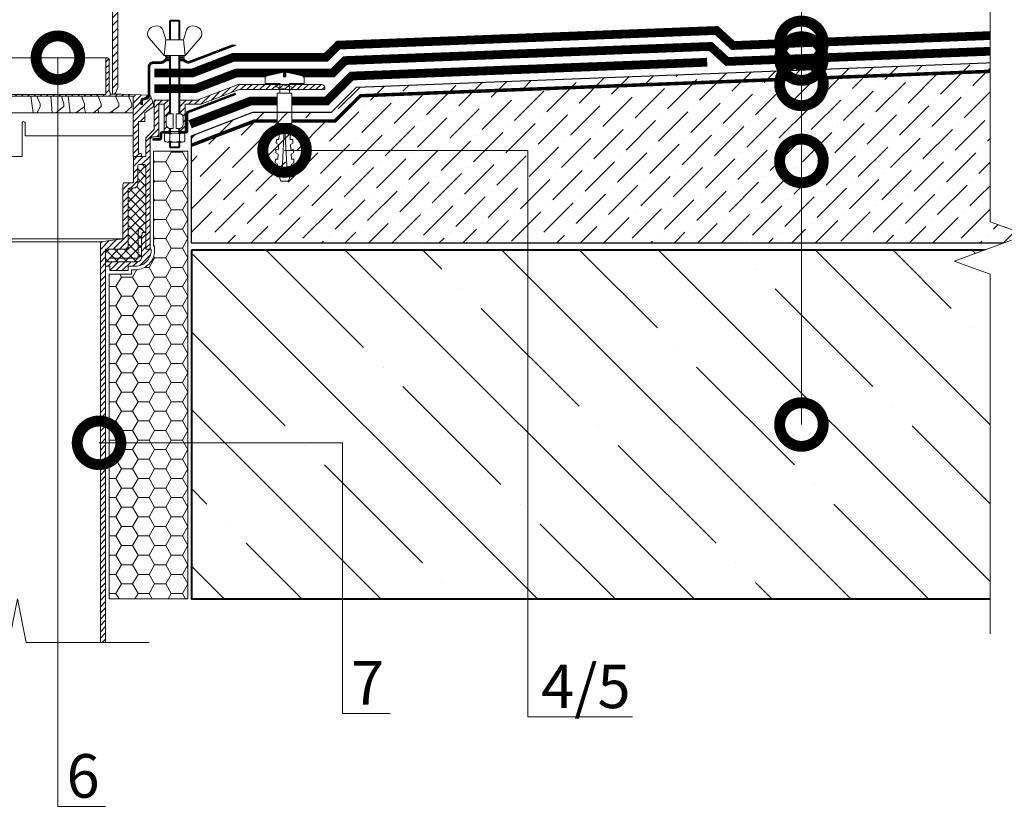
# Model space of a CAD drawing. Units: millimetres. Extents: x -103352 to 92212, y -28399 to 6580.
# Drawn here: x 52188 to 52752, y 1878 to 2332 of the extents above; entities that cross this region are included whole.
import ezdxf
from ezdxf import colors
from ezdxf.entities.mleader import LeaderData, LeaderLine
from ezdxf.math import Vec2, Vec3

# ---------------------------------------------------------------- set-up
doc = ezdxf.new("R2010")
doc.units = ezdxf.units.MM
doc.linetypes.add('Штриховая', pattern=[6, 2, -2, 2])
doc.linetypes.add('штриховая 50', pattern=[1, 0.5, -0.5])
doc.layers.get('0').update_dxf_attribs({"lineweight": 30})
for name, color, linetype, lineweight in [('FP-XX-МАРКИ ПОМЕЩЕНИЙ', 250, 'Continuous', 25), ('TN-БЕТОН', 251, 'Continuous', 40), ('TN-ВОРОНКА', 7, 'Continuous', 15), ('TN-ГЕРМЕТИК', 20, 'Continuous', 30), ('TN-ГИДРОИЗОЛЯЦИЯ БИТУМАЯ нижняя', 173, 'Continuous', 15), ('TN-ГИДРОИЗОЛЯЦИЯ УСИЛЕНИЕ', 1, 'Continuous', 15), ('TN-ГРУНТОВКА', 6, 'Continuous', 15), ('TN-КРЕПЕЖ', 7, 'Continuous', 15), ('Бетон', 7, 'Continuous', 25), ('Воронка', 7, 'Continuous', 15), ('Воронка_Штрих', 252, 'Continuous', 15), ('Гидроизоляция', 5, 'Continuous', 15), ('Штрих Бетон неармированный', 7, 'Continuous', 15)]:
    doc.layers.add(name, color=color, linetype=linetype, lineweight=lineweight)
doc.layers.add('TN-АННОТАЦИИ', color=7, linetype='Continuous', lineweight=20, true_color=0x000000)
doc.styles.add('Arial', font='arial.ttf')
doc.styles.add('TN-Текст', font='arial.ttf')

# ---------------------------------------------------------------- blocks, each defined once
blk = doc.blocks.new('*U211')
at = {"layer": 'TN-БЕТОН', "lineweight": 13}
h = blk.add_hatch(dxfattribs=at)
h.set_pattern_fill('ANSI35', color=256, scale=10)
h.set_pattern_definition([(45, (0, -205.865), (-44.9013, 44.9013), []), (45, (44.9, -205.865), (-44.901, 44.901), [79.375, -15.875, 0, -15.875])])
h.paths.add_polyline_path([(0, 0), (200, 0), (200, 494.14), (0, 494.14)])
at = {"layer": 'TN-БЕТОН'}
blk.add_lwpolyline([(0, 0), (200, 0), (200, 494.14), (0, 494.14)], close=True, dxfattribs=at)
blk = doc.blocks.new('Дюбель')
at = {"color": 7, "lineweight": 0}
blk.add_wipeout([(-48.07, -2.8), (-49, -2.8), (-50.4, -2.1), (-50.4, 2.1), (-49, 2.8), (-48.07, 2.8), (-48.13, 1.6), (-17.61, 0), (-48.13, -1.6)], dxfattribs=at)
blk.add_wipeout([(-17.5, 4.2), (-18.27, 2.84), (-21.07, 2.99), (-21, 4.38), (-23.09, 4.49), (-23.86, 3.13), (-26.66, 3.28), (-26.59, 4.68), (-28.68, 4.79), (-29.46, 3.42), (-32.25, 3.57), (-32.18, 4.97), (-34.28, 5.08), (-35.05, 3.72), (-37.85, 3.86), (-37.77, 5.26), (-39.87, 5.37), (-40.64, 4.01), (-43.44, 4.16), (-43.36, 5.56), (-45.46, 5.67), (-47.98, 4.4), (-48.13, 1.6), (-17.61, 0), (-48.13, -1.6), (-47.98, -4.4), (-45.46, -5.67), (-43.36, -5.56), (-43.44, -4.16), (-40.64, -4.01), (-39.87, -5.37), (-37.77, -5.26), (-37.85, -3.86), (-35.05, -3.72), (-34.28, -5.08), (-32.18, -4.97), (-32.25, -3.57), (-29.46, -3.42), (-28.68, -4.79), (-26.59, -4.68), (-26.66, -3.28), (-23.86, -3.13), (-23.09, -4.49), (-21, -4.38), (-21.07, -2.99), (-18.27, -2.84), (-17.5, -4.2)], dxfattribs=at)
blk.add_wipeout([(0, -4.2), (0, 4.2), (-17.5, 4.2), (-17.5, -4.2)], dxfattribs=at)
at = {"color": 7}
for points in [[(-17.5, 4.2), (-18.27, 2.84), (-21.07, 2.99), (-21, 4.38), (-23.09, 4.49), (-23.86, 3.13), (-26.66, 3.28), (-26.59, 4.68), (-28.68, 4.79), (-29.46, 3.42), (-32.25, 3.57), (-32.18, 4.97), (-34.28, 5.08), (-35.05, 3.72), (-37.85, 3.86), (-37.77, 5.26), (-39.87, 5.37), (-40.64, 4.01), (-43.44, 4.16), (-43.36, 5.56), (-45.46, 5.67), (-47.98, 4.4), (-48.13, 1.6), (-17.61, 0), (-48.13, -1.6), (-47.98, -4.4), (-45.46, -5.67), (-43.36, -5.56), (-43.44, -4.16), (-40.64, -4.01), (-39.87, -5.37), (-37.77, -5.26), (-37.85, -3.86), (-35.05, -3.72), (-34.28, -5.08), (-32.18, -4.97), (-32.25, -3.57), (-29.46, -3.42), (-28.68, -4.79), (-26.59, -4.68), (-26.66, -3.28), (-23.86, -3.13), (-23.09, -4.49), (-21, -4.38), (-21.07, -2.99), (-18.27, -2.84), (-17.5, -4.2)], [(-48.07, -2.8), (-49, -2.8), (-50.4, -2.1), (-50.4, 2.1), (-49, 2.8), (-48.07, 2.8), (-48.13, 1.6), (-17.61, 0), (-48.13, -1.6)], [(0, -4.2), (0, 4.2), (-17.5, 4.2), (-17.5, -4.2), (0, -4.2)]]:
    blk.add_lwpolyline(points, close=True, dxfattribs=at)
blk = doc.blocks.new('*U210')
at = {"color": 252, "lineweight": 0, "ltscale": 100, "style": 'Arial', "flags": 9}
for tag, p in [('ТИП', (-24.05, -63.64)), ('ОПИСАНИЕ', (5.91, -65.21))]:
    blk.add_attdef(tag, p, '', height=25, rotation=267, dxfattribs=at)
at = {"color": 251, "lineweight": 0}
blk.add_wipeout([(-6.89, 4.66), (-9.83, 2.02), (-7.18, -0.93), (-1.64, -1.22), (-2.08, -9.61), (0.92, -9.76), (1.82, -9.5), (2.35, -8.72), (4.86, 0.54), (2.36, 0.68), (2.43, 2.07), (4.93, 1.94), (3.41, 11.42), (2.96, 12.25), (2.1, 12.61), (-0.91, 12.76), (-1.35, 4.37)], dxfattribs=at)
at = {"color": 7}
blk.add_lwpolyline([(-7.18, -0.93), (-1.64, -1.22), (-2.08, -9.61), (0.92, -9.76, 0.355257), (2.35, -8.72), (4.86, 0.54), (2.36, 0.68), (2.43, 2.07), (4.93, 1.94), (3.41, 11.42, 0.355257), (2.1, 12.61), (-0.91, 12.76), (-1.35, 4.37), (-6.89, 4.66)], format="xyb", dxfattribs=at)
blk.add_lwpolyline([(-7.18, -0.93), (-6.89, 4.66)], dxfattribs=at)
at = {"color": 7, "xscale": -1, "rotation": 177.0000000000022}
blk.add_blockref('Дюбель', (-7.03, 1.87), dxfattribs=at)
at = {"color": 7}
blk.add_lwpolyline([(-5.2, 4.79), (-3.65, -3.25), (-1.94, -1.4), (-3.49, 6.64)], close=True, dxfattribs=at)
blk = doc.blocks.new('_DotSmall')
at = {"color": 0, "linetype": 'ByBlock', "const_width": 0.5}
blk.add_lwpolyline([(-0.0625, 0, 1), (0.0625, 0, 1)], format="xyb", close=True, dxfattribs=at)
blk = doc.blocks.new('Воронка_Зажимной винт')
at = {"layer": 'TN-ВОРОНКА'}
for p, q in [((-6.74, 5.73), (-5.04, 0)), ((6.74, 5.73), (5.04, 0)), ((-14.67, 0.98), (-6, -9)), ((14.67, 0.98), (6, -9))]:
    blk.add_line(p, q, dxfattribs=at)
blk.add_lwpolyline([(5.04, 0), (-5.04, 0), (-6, -9), (6, -9)], close=True, dxfattribs=at)
for points in [[(-2.94, -10.32), (-4.14, -10.32), (-5.34, -9.66), (-5.34, -9), (-4.14, -9.66), (-2.94, -9.66)], [(-4.74, -9.99), (-5.34, -10.32), (-5.34, -10.98), (-4.14, -10.32)], [(-2.94, -10.98), (-5.34, -10.98)], [(-3.09, -10.32), (-3.09, -9.66)], [(2.94, -10.32), (4.14, -10.32), (5.34, -9.66), (5.34, -9), (4.14, -9.66), (2.94, -9.66)], [(5.34, -10.98), (2.94, -10.98)], [(3.09, -10.32), (3.09, -9.66)], [(4.74, -9.99), (5.34, -10.32), (5.34, -10.98), (4.14, -10.32)]]:
    blk.add_lwpolyline(points, dxfattribs=at)
for centre, radius, start, end in [((-11.67, 3.56), 3.96, 139.9118, 220.617), ((-10.54, 2.67), 5.4, 88.5064, 140.4435), ((-10.42, 4), 4.06, 25.2516, 89.6755), ((10.42, 4), 4.06, 90.3245, 154.7484), ((10.54, 2.67), 5.4, 39.5565, 91.4936), ((11.67, 3.56), 3.96, 319.383, 40.0882)]:
    blk.add_arc(centre, radius, start, end, dxfattribs=at)
blk = doc.blocks.new('Воронка_Гайка')
at = {"layer": 'TN-ВОРОНКА'}
for points in [[(-2.82, -4.41), (-2.82, -0.69, 0.067464), (-3.3, -0.23, 0.22196), (-5.34, -0.23, 0.067464), (-5.82, -0.69), (-5.82, -4.41, 0.067464), (-5.34, -4.87, 0.22196), (-3.3, -4.87, 0.067464), (-2.82, -4.41), (-2.82, -0.69)], [(2.82, -4.41), (2.82, -0.69, -0.067464), (3.3, -0.23, -0.22196), (5.34, -0.23, -0.067464), (5.82, -0.69), (5.82, -4.41, -0.067464), (5.34, -4.87, -0.22196), (3.3, -4.87, -0.067464), (2.82, -4.41), (2.82, -0.69)], [(-1.99, -0.21, -0.101574), (1.99, -0.21, -5.887014)], [(-1.99, -4.9, 0.101574), (1.99, -4.9, 5.887014)]]:
    blk.add_lwpolyline(points, format="xyb", dxfattribs=at)
for points in [[(4.32, 0), (-4.32, 0)], [(-4.32, -5.1), (4.32, -5.1)]]:
    blk.add_lwpolyline(points, dxfattribs=at)
for centre, radius, start, end in [((-2.64, -0.69), 0.18, 138.6399, 180.0942), ((-2.64, -4.42), 0.18, 179.9058, 221.3601), ((-2.32, -0.96), 0.6, 118.8335, 139.275), ((-2.32, -4.14), 0.6, 220.725, 241.1665), ((-1.48, -2.55), 2.4, 102.131, 118.0297), ((-1.48, -2.55), 2.4, 241.9703, 257.869), ((1.48, -2.55), 2.4, 61.9703, 77.869), ((1.48, -2.55), 2.4, 282.131, 298.0297), ((2.32, -0.96), 0.6, 40.725, 61.1665), ((2.32, -4.14), 0.6, 298.8335, 319.275), ((2.64, -0.69), 0.18, 359.9058, 41.3601), ((2.64, -4.42), 0.18, 318.6399, 0.0942)]:
    blk.add_arc(centre, radius, start, end, dxfattribs=at)
blk = doc.blocks.new('Воронка_Дренажное кольцо Д1')
at = {"layer": 'Воронка_Штрих'}
h = blk.add_hatch(dxfattribs=at)
h.set_pattern_fill('ANSI31', color=256, scale=0.8, style=0)
h.set_pattern_definition([(45, (-500, -1659.2), (-1.7960512, 1.7960512), [])])
h.paths.add_polyline_path([(83, -26.5), (81, -21.5), (64.39, -20.98), (58.39, -20.98), (57.5, -18.6), (57.5, -0.9), (56.6, 0), (55.7, 0), (55.7, -21), (0, -21), (0, -22), (71.36, -22), (71.36, -56.7), (75.26, -56.7, 0.658065), (75.91, -55.18, 0.206224), (75.26, -54.9), (74.84, -54.9, -0.414214), (74.36, -54.42), (74.36, -36.6), (78, -36.6), (78, -31.5), (83, -28)])
h.paths.add_polyline_path([(-71.36, -22), (0, -22), (0, -21), (-55.7, -21), (-55.7, 0), (-56.6, 0), (-57.5, -0.9), (-57.5, -18.6), (-58.39, -20.98), (-64.39, -20.98), (-81, -21.5), (-83, -26.5), (-83, -28), (-78, -31.5), (-78, -36.6), (-74.36, -36.6), (-74.36, -54.42, -0.414214), (-74.84, -54.9), (-75.26, -54.9, 0.206224), (-75.91, -55.18, 0.658065), (-75.26, -56.7), (-71.36, -56.7)])
at = {"layer": 'Воронка'}
blk.add_lwpolyline([(-58.39, -20.98), (-57.5, -18.6), (-57.5, -0.9), (-56.6, 0), (-55.7, 0), (-55.7, -21), (55.7, -21), (55.7, 0), (56.6, 0), (57.5, -0.9), (57.5, -18.6), (58.39, -20.98), (64.39, -20.98), (81, -21.5), (83, -26.5), (83, -28), (78, -31.5), (78, -36.6), (74.36, -36.6), (74.36, -54.42, 0.414214), (74.84, -54.9), (75.26, -54.9, -0.206224), (75.91, -55.18, -0.658065), (75.26, -56.7), (71.36, -56.7), (71.36, -22), (-71.36, -22), (-71.36, -56.7), (-75.26, -56.7, -0.658065), (-75.91, -55.18, -0.206224), (-75.26, -54.9), (-74.84, -54.9, 0.414214), (-74.36, -54.42), (-74.36, -36.6), (-78, -36.6), (-78, -31.5), (-83, -28), (-83, -26.5), (-81, -21.5), (-64.39, -20.98), (-58.39, -20.98)], format="xyb", dxfattribs=at)
at = {"layer": 'Воронка', "lineweight": 15, "ltscale": 100}
for points in [[(-55.7, 0), (55.7, 0)], [(-66.5, -31.5), (-70.5, -28), (-70.5, -26.5), (-68.7, -22)], [(-58, -31.5), (-63, -28), (-63, -26.5), (-61.2, -22)], [(-48.5, -31.5), (-53, -28), (-53, -26.5), (-51.2, -22)], [(-38.5, -31.5), (-43.5, -28), (-43.5, -26.5), (-41.7, -22)], [(-41.74, -22), (-41.81, -22.29)], [(-34.12, -22), (-35.22, -31.5)], [(-27, -31.5), (-31.5, -28), (-31.5, -26.5), (-30.15, -22)], [(-24.08, -22), (-24.89, -31.5)], [(-16.2, -31.5), (-18, -28), (-18, -26.5), (-16.1, -22)], [(-12.65, -22), (-14.04, -31.4)], [(12.65, -22), (14.06, -31.5)], [(16.2, -31.5), (18, -28), (18, -26.5), (16.1, -22)], [(24.08, -22), (24.89, -31.5)], [(27, -31.5), (31.5, -28), (31.5, -26.5), (30.15, -22)], [(34.12, -22), (35.22, -31.5)], [(38.5, -31.5), (43.5, -28), (43.5, -26.5), (41.7, -22)], [(41.74, -22), (41.81, -22.29)], [(48.5, -31.5), (53, -28), (53, -26.5), (51.2, -22)], [(58, -31.5), (63, -28), (63, -26.5), (61.2, -22)], [(66.5, -31.5), (70.5, -28), (70.5, -26.5), (68.7, -22)], [(-43.25, -28.17), (-44.07, -31.5)], [(43.25, -28.17), (44.07, -31.5)], [(-59.37, -30.54), (-59.68, -31.5)], [(-51.04, -29.52), (-51.68, -31.5)], [(51.04, -29.52), (51.68, -31.5)], [(59.37, -30.54), (59.68, -31.5)]]:
    blk.add_lwpolyline(points, dxfattribs=at)
at = {"layer": 'Воронка', "lineweight": 15}
for points in [[(-0.8, -31.5), (-0.8, -22)], [(0.8, -31.5), (0.8, -22)], [(-71.36, -31.5), (71.36, -31.5)]]:
    blk.add_lwpolyline(points, dxfattribs=at)
at = {"layer": 'Воронка', "lineweight": 15, "ltscale": 100}
blk.add_lwpolyline([(-71.36, -44.7), (-9.4, -44.7), (-9.4, -37.5, -0.414214), (-8.5, -36.6), (-8.5, -36.6, -0.414214), (-7.6, -37.5), (-7.6, -56.7), (7.6, -56.7), (7.6, -37.5, -0.414214), (8.5, -36.6), (8.5, -36.6, -0.414214), (9.4, -37.5), (9.4, -44.7), (71.36, -44.7)], format="xyb", dxfattribs=at)
blk = doc.blocks.new('*U879')
at = {"layer": 'TN-ВОРОНКА', "transparency": 33554687}
h = blk.add_hatch(dxfattribs=at)
h.set_pattern_fill('ANSI31', color=256)
edge = h.paths.add_edge_path()
edge.add_line((92.16, 227.87), (92.16, 226.06))
edge.add_line((92.16, 226.06), (89.1, 226.06))
edge.add_line((89.1, 226.06), (89.1, 241.66))
edge.add_line((89.1, 241.66), (86.1, 241.66))
edge.add_line((86.1, 241.66), (86.1, 223.06))
edge.add_line((86.1, 223.06), (82.2, 223.06))
edge.add_line((82.2, 223.06), (81, 221.86))
edge.add_line((81, 221.86), (81, 212.86))
edge.add_line((81, 212.86), (70.5, 212.86))
edge.add_line((70.5, 212.86), (62.5, 204.86))
edge.add_line((62.5, 204.86), (62.5, 88.62))
edge.add_line((62.5, 88.62), (61, 84.62))
edge.add_line((61, 84.62), (59.5, 84.62))
edge.add_line((59.5, 84.62), (59.5, 206.1))
edge.add_line((59.5, 206.1), (69.26, 215.86))
edge.add_line((69.26, 215.86), (78, 215.86))
edge.add_line((78, 215.86), (78, 221.86))
edge.add_line((78, 221.86), (83.4, 227.26))
edge.add_line((83.4, 227.26), (83.4, 244.06))
edge.add_line((83.4, 244.06), (92.16, 244.06))
edge.add_line((92.16, 244.06), (92.16, 236.24))
at = {"layer": 'TN-ВОРОНКА', "ltscale": 100}
h = blk.add_hatch(dxfattribs=at)
h.set_pattern_fill('ANSI32', color=256, scale=0.1, style=0)
h.set_pattern_definition([(45, (-1625, -12950.0466), (-0.67351921, 0.67351921), []), (45, (-1624.551, -12950.0466), (-0.67351921, 0.67351921), [])])
h.paths.add_polyline_path([(89.89, 103.63, -0.162278), (90.49, 103.83), (91.66, 103.83), (91.66, 104.83), (90.49, 104.83, 0.162278), (89.29, 104.43), (88.09, 103.53, -0.162278), (87.49, 103.33), (82.9, 103.33, 0.414214), (79.9, 100.33), (79.9, 84.53, -0.414214), (77.9, 82.53), (77.6, 82.53, 0.414214), (75.6, 80.53), (75.6, 78.73), (76.6, 78.73), (76.6, 80.53, -0.414214), (77.6, 81.53), (77.9, 81.53, 0.414214), (80.9, 84.53), (80.9, 100.33, -0.414214), (82.9, 102.33), (87.49, 102.33, 0.162278), (88.69, 102.73)])
h.paths.add_polyline_path([(130.38, 112.81), (127.59, 112.81), (103.57, 103.6, -0.257942), (101.66, 103.87), (100.91, 104.43, 0.162278), (99.71, 104.83), (98.54, 104.83), (98.54, 103.83), (99.71, 103.83, -0.162278), (100.31, 103.63), (101.06, 103.07, 0.257942), (103.93, 102.67)])
h = blk.add_hatch(dxfattribs=at)
h.set_pattern_fill('ANSI31', color=256, scale=0.8, style=0)
h.set_pattern_definition([(45, (-1625, -12755.7), (-1.7960512, 1.7960512), [])])
h.paths.add_polyline_path([(179.1, 90.3), (131.44, 90.3), (107.98, 81.3), (98.04, 81.3), (98.04, 73.49, -0.381051), (99.9, 71.4), (99.9, 67.2, -0.381051), (98.04, 65.11), (98.04, 63.3), (101.1, 63.3), (101.1, 78.9), (110.1, 78.9), (132, 87.3), (181.2, 87.3), (181.2, 88.2, 0.414214)])
h = blk.add_hatch(dxfattribs=at)
h.set_pattern_fill('ANSI32', color=256, scale=0.1, style=0)
h.set_pattern_definition([(45, (-1625, -12755.7), (-0.67351921, 0.67351921), []), (45, (-1624.551, -12755.7), (-0.67351921, 0.67351921), [])])
h.paths.add_polyline_path([(101.7, 73.62), (101.7, 63.78, -0.414214), (101.22, 63.3), (98.52, 63.3), (98.52, 62.34), (101.22, 62.34, 0.414214), (102.66, 63.78), (102.66, 73.62, -0.310581), (102.97, 74.07), (130.1, 84.47), (129.76, 85.37), (102.62, 74.96, 0.310581)])
h.paths.add_polyline_path([(86.22, 58.26, 0.414214), (87.66, 59.7), (87.66, 61.86, -0.414214), (88.14, 62.34), (91.68, 62.34), (91.68, 63.3), (88.14, 63.3, 0.414214), (86.7, 61.86), (86.7, 59.7, -0.414214), (86.22, 59.22), (82.62, 59.22), (82.62, 58.26)])
h = blk.add_hatch(dxfattribs=at)
h.set_pattern_fill('ANSI31', color=256, scale=0.8, style=0)
h.set_pattern_definition([(45, (-3125, -16224.7175), (-1.79605122, 1.79605122), [])])
h.paths.add_polyline_path([(-52.5, 0), (-65.4, 1.8), (-65.4, 32.94, 0.414214), (-66.36, 33.9), (-70.92, 33.9, -0.414214), (-71.4, 34.38), (-71.4, 47.94, 0.414214), (-72.36, 48.9), (-78.12, 48.9, -0.414214), (-78.6, 49.38), (-78.6, 59.7), (-83.4, 64.5), (-83.4, 81.3), (-92.16, 81.3), (-92.16, 73.49, -0.381051), (-90.3, 71.4), (-90.3, 67.2, -0.381051), (-92.16, 65.11), (-92.16, 63.3), (-89.1, 63.3), (-89.1, 78.9), (-86.1, 78.9), (-86.1, 60.3), (-82.2, 60.3), (-81, 59.1), (-81, -3.72, 0.414214), (-80.52, -4.2), (-78.6, -4.2), (-78.6, 43.44, -0.414214), (-77.64, 44.4), (-74.88, 44.4, -0.414214), (-73.92, 43.44), (-73.92, 33.42, 0.414214), (-71.4, 30.9), (-69.36, 30.9, -0.414214), (-68.4, 29.94), (-68.4, -4.2), (-55.5, -4.2), (-55.5, -229.72), (-52.5, -229.72)])
h.paths.add_polyline_path([(68.4, 29.94, -0.414214), (69.36, 30.9), (71.4, 30.9, 0.414214), (73.92, 33.42), (73.92, 43.44, -0.414214), (74.88, 44.4), (77.64, 44.4, -0.414214), (78.6, 43.44), (78.6, -4.2), (80.52, -4.2, 0.414214), (81, -3.72), (81, 59.1), (82.2, 60.3), (86.1, 60.3), (86.1, 78.9), (89.1, 78.9), (89.1, 63.3), (92.16, 63.3), (92.16, 65.11, -0.381051), (90.3, 67.2), (90.3, 71.4, -0.381051), (92.16, 73.49), (92.16, 81.3), (83.4, 81.3), (83.4, 64.5), (78.6, 59.7), (78.6, 49.38, -0.414214), (78.12, 48.9), (72.36, 48.9, 0.414214), (71.4, 47.94), (71.4, 34.38, -0.414214), (70.92, 33.9), (66.36, 33.9, 0.414214), (65.4, 32.94), (65.4, 1.8), (52.5, 0), (52.5, -229.72), (55.5, -229.72), (55.5, -4.2), (68.4, -4.2)])
h = blk.add_hatch(dxfattribs=at)
h.set_pattern_fill('ANSI37', color=256, scale=1.2, style=0)
h.set_pattern_definition([(45, (-1625, -12755.7), (-2.6940768, 2.6940768), []), (135, (-1625, -12755.7), (-2.6940768, -2.6940768), [])])
h.paths.add_polyline_path([(68.4, -4.2), (55.5, -4.2), (55.5, -11.4), (73.56, -11.4, 0.414214), (76.08, -8.88), (76.08, 3.9), (76.38, 3.9), (76.38, 5.4), (78.6, 5.4), (78.6, 43.44, 0.414214), (77.64, 44.4), (74.88, 44.4, 0.414214), (73.92, 43.44), (73.92, 33.42, -0.414214), (71.4, 30.9), (69.36, 30.9, 0.414214), (68.4, 29.94)])
h = blk.add_hatch(dxfattribs=at)
h.set_pattern_fill('ANSI31', color=256, scale=0.8, style=0)
h.set_pattern_definition([(45, (-1625, -12755.7), (-1.7960512, 1.7960512), [])])
h.paths.add_polyline_path([(81.6, -4.92), (81.6, -4.2), (78.6, -4.2), (78.6, 5.4), (76.38, 5.4), (76.38, 3.9), (76.08, 3.9), (76.08, -8.88, -0.414214), (73.56, -11.4), (55.5, -11.4), (55.5, -13.92), (57.9, -13.92), (57.9, -16.44), (68.4, -16.44), (68.4, -13.92), (72.6, -13.92, 0.414214)])
for points in [[(92.16, 227.87), (92.16, 226.06), (89.1, 226.06), (89.1, 241.66), (86.1, 241.66), (86.1, 223.06), (82.2, 223.06), (81, 221.86), (81, 212.86), (70.5, 212.86), (62.5, 204.86), (62.5, 88.62), (61, 84.62), (59.5, 84.62), (59.5, 206.1), (69.26, 215.86), (78, 215.86), (78, 221.86), (83.4, 227.26), (83.4, 244.06), (92.16, 244.06), (92.16, 236.24)], [(92.16, 115.81), (92.16, 126.61), (92.64, 127.09), (97.56, 127.09), (98.04, 126.61), (98.04, 115.81)], [(92.16, 126.61), (98.04, 126.61)], [(92.64, 115.81), (92.64, 127.09)], [(97.56, 115.81), (97.56, 127.09)], [(91.66, 104.83), (91.66, 103.83)], [(92.16, 73.49), (92.16, 106.81)], [(92.64, 73.5), (92.64, 106.81)], [(97.56, 73.5), (97.56, 106.81)], [(98.04, 73.49), (98.04, 106.81)], [(98.54, 104.83), (98.54, 103.83)], [(91.68, 63.3), (91.68, 62.34)], [(92.16, 62.34), (92.16, 65.11)], [(92.64, 62.34), (92.64, 65.1)], [(97.56, 62.34), (97.56, 65.1)], [(98.04, 62.34), (98.04, 65.11)], [(98.52, 63.3), (98.52, 62.34)], [(92.16, 57.24), (92.16, 54.42), (92.64, 53.94), (97.56, 53.94), (98.04, 54.42), (98.04, 57.24)], [(92.64, 53.94), (92.64, 57.24)], [(97.56, 53.94), (97.56, 57.24)], [(92.16, 54.42), (98.04, 54.42)], [(65.4, 1.8), (-65.4, 1.8)], [(-52.5, 0), (52.5, 0)], [(-80.5, -229.72), (-10, -229.72), (-5, -254.72), (5, -204.72), (10, -229.72), (80.5, -229.72)]]:
    blk.add_lwpolyline(points, dxfattribs=at)
for points in [[(98.04, 104.83), (99.71, 104.83, -0.162278), (100.91, 104.43), (101.66, 103.87, 0.257942), (103.57, 103.6), (127.59, 112.81), (130.38, 112.81), (103.93, 102.67, -0.257942), (101.06, 103.07), (100.31, 103.63, 0.162278), (99.71, 103.83), (98.04, 103.83)], [(92.16, 103.83), (90.49, 103.83, 0.162278), (89.89, 103.63), (88.69, 102.73, -0.162278), (87.49, 102.33), (82.9, 102.33, 0.414214), (80.9, 100.33), (80.9, 84.53, -0.414214), (77.9, 81.53), (77.6, 81.53, 0.414214), (76.6, 80.53), (76.6, 78.73), (75.6, 78.73), (75.6, 80.53, -0.414214), (77.6, 82.53), (77.9, 82.53, 0.414214), (79.9, 84.53), (79.9, 100.33, -0.414214), (82.9, 103.33), (87.49, 103.33, 0.162278), (88.09, 103.53), (89.29, 104.43, -0.162278), (90.49, 104.83), (92.16, 104.83)], [(98.04, 73.49), (98.04, 81.3), (107.98, 81.3), (131.44, 90.3), (179.1, 90.3, -0.414214), (181.2, 88.2), (181.2, 87.3), (132, 87.3), (110.1, 78.9), (101.1, 78.9), (101.1, 63.3), (98.04, 63.3), (98.04, 65.11)], [(82.62, 59.22), (86.22, 59.22, 0.414214), (86.7, 59.7), (86.7, 61.86, -0.414214), (88.14, 63.3), (101.22, 63.3, 0.414214), (101.7, 63.78), (101.7, 73.62, -0.310581), (102.62, 74.96), (129.76, 85.37), (130.1, 84.47), (102.97, 74.07, 0.310581), (102.66, 73.62), (102.66, 63.78, -0.414214), (101.22, 62.34), (88.14, 62.34, 0.414214), (87.66, 61.86), (87.66, 59.7, -0.414214), (86.22, 58.26), (82.62, 58.26), (82.62, 59.22)], [(92.16, 73.49), (92.16, 81.3), (83.4, 81.3), (83.4, 64.5), (78.6, 59.7), (78.6, 49.38, -0.414214), (78.12, 48.9), (72.36, 48.9, 0.414214), (71.4, 47.94), (71.4, 34.38, -0.414214), (70.92, 33.9), (66.36, 33.9, 0.414214), (65.4, 32.94), (65.4, 1.8), (52.5, 0), (52.5, -229.72), (55.5, -229.72), (55.5, -4.2), (68.4, -4.2), (68.4, 29.94, -0.414214), (69.36, 30.9), (71.4, 30.9, 0.414214), (73.92, 33.42), (73.92, 43.44, -0.414214), (74.88, 44.4), (77.64, 44.4, -0.414214), (78.6, 43.44), (78.6, -4.2), (80.52, -4.2, 0.414214), (81, -3.72), (81, 59.1), (82.2, 60.3), (86.1, 60.3), (86.1, 78.9), (89.1, 78.9), (89.1, 63.3), (92.16, 63.3), (92.16, 65.11)], [(76.6, 7.4), (74.38, 7.4), (74.38, 5.9), (74.08, 5.9), (74.08, -8.88, -0.414214), (73.56, -9.4), (57.5, -9.4)], [(76.38, 3.9), (76.08, 3.9), (76.08, -8.88, -0.414214), (73.56, -11.4), (55.5, -11.4), (55.5, -13.92), (57.9, -13.92), (57.9, -16.44), (68.4, -16.44), (68.4, -13.92), (72.6, -13.92, 0.414214), (81.6, -4.92), (81.6, -4.2), (78.6, -4.2), (78.6, 5.4), (76.38, 5.4), (76.38, 3.9)]]:
    blk.add_lwpolyline(points, format="xyb", dxfattribs=at)
for points in [[(92.4, 65.1), (94.2, 65.1), (94.2, 73.5), (92.4, 73.5, 0.414214), (90.3, 71.4), (90.3, 67.2, 0.414214)], [(97.8, 65.1), (96, 65.1), (96, 73.5), (97.8, 73.5, -0.414214), (99.9, 71.4), (99.9, 67.2, -0.414214)]]:
    blk.add_lwpolyline(points, format="xyb", close=True, dxfattribs=at)
for name, p in [('Воронка_Зажимной винт', (95.1, 115.81)), ('Воронка_Дренажное кольцо Д1', (0, 105.6)), ('Воронка_Гайка', (95.1, 62.34))]:
    blk.add_blockref(name, p, dxfattribs=at)
blk = doc.blocks.new('*U880')
at = {"lineweight": 0}
blk.add_wipeout([(727.6, 66.8), (727.6, -1862.3), (521.5, -1937.3), (933.7, -2087.3), (727.6, -2162.3), (727.6, -3874.5), (521.5, -3949.5), (933.7, -4099.5), (727.6, -4174.5), (727.6, -6115.9), (0, -6115.9), (0, -4174.5), (206.1, -4099.5), (-206.1, -3949.5), (0, -3874.5), (0, -2162.3), (206.1, -2087.3), (-206.1, -1937.3), (0, -1862.3), (0, 66.8)], dxfattribs=at).dxf.layer = 'FP-XX-МАРКИ ПОМЕЩЕНИЙ'
at = {"linetype": 'Continuous'}
blk.add_lwpolyline([(0, -6236.8), (0, -4174.5), (0, -4174.5), (206.1, -4099.5), (-206.1, -3949.5), (0, -3874.5), (0, -3874.5), (0, -2162.3), (206.1, -2087.3), (-206.1, -1937.3), (0, -1862.3), (0, 200)], dxfattribs=at)

msp = doc.modelspace()

# ---------------------------------------------------------------- hatches: boundary and pattern name
at = {"layer": 'TN-ГЕРМЕТИК', "lineweight": 18}
h = msp.add_hatch(dxfattribs=at)
h.set_pattern_fill('HONEY', color=256, scale=2)
h.set_pattern_definition([(0, (-4618.439, 4032.0635), (9.525, 5.4992613), [6.35, -12.7]), (120, (-4618.439, 4032.0635), (-9.525, 5.4992613), [6.35, -12.7]), (60, (-4618.439, 4032.0635), (2e-08, 10.9985226), [-12.7, 6.35])])
h.paths.add_polyline_path([(52238.76, 1999.73), (52283.92, 1999.73), (52283.92, 2256.39), (52264.26, 2256.39), (52264.26, 2202.25), (52264.86, 2202.25), (52264.86, 2199.53, -0.414214), (52253.86, 2188.53), (52251.66, 2188.53), (52251.66, 2186.01), (52238.76, 2186.01)])

# ---------------------------------------------------------------- linework, layer by layer
msp.add_lwpolyline([(52283.92, 2256.39), (52283.92, 1999.73), (52238.76, 1999.73), (52238.76, 2186.01), (52251.66, 2186.01), (52251.66, 2188.53), (52253.86, 2188.53, 0.414214), (52264.86, 2199.53), (52264.86, 2202.25), (52264.26, 2202.25), (52264.26, 2256.39), (52283.92, 2256.39)], format="xyb", dxfattribs=at)
at = {"layer": 'TN-ГИДРОИЗОЛЯЦИЯ БИТУМАЯ нижняя', "linetype": 'штриховая 50', "ltscale": 10, "const_width": 5}
for points in [[(52781.26, 2323.23), (52755.96, 2323.23), (52596.27, 2317.04), (52586.85, 2325.68), (52370.07, 2317.27), (52363.04, 2310.25), (52309.84, 2310.25), (52286.37, 2301.25), (52264.66, 2301.25)], [(52781.26, 2314.23), (52756.14, 2314.23), (52592.91, 2307.9), (52583.49, 2316.54), (52373.94, 2308.41), (52366.77, 2301.25), (52311.51, 2301.25), (52288.04, 2292.25), (52264.66, 2292.25)]]:
    msp.add_lwpolyline(points, dxfattribs=at)
at = {"layer": 'TN-ГИДРОИЗОЛЯЦИЯ УСИЛЕНИЕ', "linetype": 'штриховая 50', "ltscale": 10, "const_width": 5}
msp.add_lwpolyline([(52285.17, 2271.91), (52319.94, 2285.25), (52363.5, 2285.25), (52377.81, 2299.56), (52580.93, 2307.43)], dxfattribs=at)
at = {"layer": 'TN-ГРУНТОВКА', "linetype": 'Штриховая', "ltscale": 0.5, "const_width": 2}
msp.add_lwpolyline([(52285.92, 2259.88), (52322.07, 2273.75), (52368.26, 2273.75), (52382.76, 2288.24), (52756.36, 2302.73), (52781.26, 2302.73)], dxfattribs=at)
at = {"layer": 'Гидроизоляция', "color": 1}
msp.add_lwpolyline([(52581.07, 2309.94), (52581.26, 2304.95)], dxfattribs=at)
msp.add_lwpolyline([(52581.07, 2309.94), (52581.26, 2304.95)], dxfattribs=at)

# ---------------------------------------------------------------- block references
at = {"rotation": 270.0000000000093}
msp.add_blockref('*U211', (52285.92, 2199.73), dxfattribs=at)

# ---------------------------------------------------------------- leaders
at = {"layer": 'TN-АННОТАЦИИ'}
ml = msp.add_multileader_mtext('Standard', dxfattribs=at)
ml.set_content('6', color=256, style='TN-Текст')
ml.set_leader_properties(color=256, linetype='ByLayer', lineweight=-1)
ml.set_arrow_properties(name='DOTSMALL')
ml.build(insert=Vec2(0, 0))
ml.multileader.update_dxf_attribs({"text_left_attachment_type": 6, "text_right_attachment_type": 6, "dogleg_length": 100, "arrow_head_size": 50, "scale": 10})
ctx = ml.context
ctx.base_point, ctx.scale, ctx.char_height, ctx.arrow_head_size, ctx.landing_gap_size, ctx.plane_origin = Vec3(52217.6, 1880.78), 10, 25, 50, 0, Vec3(50128.52, 2796.51)
ctx.left_attachment, ctx.right_attachment, ctx.text_align_type = 6, 6, 1
notes = []
notes.append((ctx, [(1, (1, 1, 0), (52209.42, 1880.78), (1, 0), 8.18, [(1, [(52209.42, 2310.05)], 0, [])])]))
ctx.mtext.insert, ctx.mtext.alignment, ctx.mtext.line_spacing_style, ctx.mtext.flow_direction = Vec3(52223.85, 1910.78), 2, 2, 5
ml = msp.add_multileader_mtext('Standard', dxfattribs=at)
ml.set_content('7', color=256, style='TN-Текст')
ml.set_leader_properties(color=256, linetype='ByLayer', lineweight=-1)
ml.set_arrow_properties(name='DOTSMALL')
ml.build(insert=Vec2(0, 0))
ml.multileader.update_dxf_attribs({"text_left_attachment_type": 6, "text_right_attachment_type": 6, "dogleg_length": 100, "arrow_head_size": 50, "scale": 10})
ctx = ml.context
ctx.base_point, ctx.scale, ctx.char_height, ctx.arrow_head_size, ctx.landing_gap_size, ctx.plane_origin = Vec3(52380.62, 1934.15), 10, 25, 50, 0, Vec3(50366.47, 932.07)
ctx.left_attachment, ctx.right_attachment, ctx.text_align_type = 6, 6, 1
notes.append((ctx, [(1, (1, 1, 0), (52372.44, 1934.15), (1, 0), 8.18, [(0, [(52232.99, 2089.25), (52372.44, 2089.25)], 0, [])])]))
ctx.mtext.insert, ctx.mtext.alignment, ctx.mtext.line_spacing_style, ctx.mtext.flow_direction = Vec3(52386.87, 1964.15), 2, 2, 5
for ctx, leaders in notes:
    for number, flags, end, landing, length, lines in leaders:
        leader = LeaderData()
        leader.index, (leader.has_last_leader_line, leader.has_dogleg_vector, leader.attachment_direction) = number, flags
        leader.last_leader_point, leader.dogleg_vector, leader.dogleg_length = Vec3(end), Vec3(landing), length
        for number, points, colour, breaks in lines:
            line = LeaderLine()
            line.index, line.vertices, line.color, line.breaks = number, Vec3.list(points), colors.encode_raw_color(colour), breaks
            leader.lines.append(line)
        ctx.leaders.append(leader)

# ---------------------------------------------------------------- next in the draw order: block references
at = {"layer": 'TN-КРЕПЕЖ', "ltscale": 100, "xscale": -1, "rotation": 267.0000000000116}
msp.add_blockref('*U210', (52337.84, 2296.87), dxfattribs=at)

# ---------------------------------------------------------------- next in the draw order: hatches: boundary and pattern name
at = {"layer": 'Штрих Бетон неармированный'}
h = msp.add_hatch(dxfattribs=at)
h.set_pattern_fill('ANSI36', color=256, scale=3, style=0)
h.set_pattern_definition([(45, (25868.765, 93.448), (5.051394, 18.5217782), [23.8125, -4.7625, 0, -4.7625])])
h.paths.add_polyline_path([(52781.26, 2307.73), (52781.26, 2203.73), (52285.92, 2203.73), (52285.92, 2265.24), (52321.15, 2278.75), (52366.19, 2278.75), (52380.61, 2293.16), (52756.26, 2307.73)])

# ---------------------------------------------------------------- next in the draw order: linework, layer by layer
at = {"layer": 'Бетон', "ltscale": 100}
msp.add_lwpolyline([(52781.26, 2307.73), (52781.26, 2203.73), (52285.92, 2203.73), (52285.92, 2265.24), (52321.15, 2278.75), (52366.19, 2278.75), (52380.61, 2293.16), (52756.26, 2307.73), (52781.26, 2307.73)], dxfattribs=at)

# ---------------------------------------------------------------- next in the draw order: block references
at = {"layer": 'TN-ГИДРОИЗОЛЯЦИЯ БИТУМАЯ нижняя'}
msp.add_blockref('*U879', (52181.26, 2204.45), dxfattribs=at)

# ---------------------------------------------------------------- next in the draw order: leaders
at = {"layer": 'TN-АННОТАЦИИ'}
ml = msp.add_multileader_mtext('Standard', dxfattribs=at)
ml.set_content('{\\C7;Ultraplast B (APP)}', color=256, style='TN-Текст')
ml.set_leader_properties(color=256, linetype='ByLayer', lineweight=-1)
ml.set_arrow_properties(name='DOTSMALL')
ml.build(insert=Vec2(0, 0))
ml.multileader.update_dxf_attribs({"text_left_attachment_type": 6, "text_right_attachment_type": 6, "dogleg_length": 100, "arrow_head_size": 50, "scale": 10})
ctx = ml.context
ctx.base_point, ctx.scale, ctx.char_height, ctx.arrow_head_size, ctx.landing_gap_size, ctx.plane_origin, ctx.plane_x_axis, ctx.plane_y_axis = Vec3(52347.98, 2962.87), 10, 25, 50, 0, Vec3(54738.03, 1665.56), Vec3(1, -0.000009), Vec3(0.000009, 1)
ctx.left_attachment, ctx.right_attachment, ctx.text_align_type = 6, 6, 1
notes = []
notes.append((ctx, [(1, (1, 1, 0), (52635.51, 2962.87), (-1, 0.000009), 8.18, [(1, [(52635.51, 2318.56)], 0, [])])]))
ctx.mtext.insert, ctx.mtext.text_direction, ctx.mtext.rotation, ctx.mtext.alignment, ctx.mtext.line_spacing_style, ctx.mtext.flow_direction = Vec3(52487.66, 2995.22), Vec3(1, -0.000009), 6.283176, 2, 2, 5
ml = msp.add_multileader_mtext('Standard', dxfattribs=at)
ml.set_content('{\\C7;Ultraplast B (APP)}', color=256, style='TN-Текст')
ml.set_leader_properties(color=256, linetype='ByLayer', lineweight=-1)
ml.set_arrow_properties(name='DOTSMALL')
ml.build(insert=Vec2(0, 0))
ml.multileader.update_dxf_attribs({"text_left_attachment_type": 6, "text_right_attachment_type": 6, "dogleg_length": 100, "arrow_head_size": 50, "scale": 10})
ctx = ml.context
ctx.base_point, ctx.scale, ctx.char_height, ctx.arrow_head_size, ctx.landing_gap_size, ctx.plane_origin, ctx.plane_x_axis, ctx.plane_y_axis = Vec3(52347.98, 2922.87), 10, 25, 50, 0, Vec3(54738.03, 1625.56), Vec3(1, -0.000009), Vec3(0.000009, 1)
ctx.left_attachment, ctx.right_attachment, ctx.text_align_type = 6, 6, 1
notes.append((ctx, [(1, (1, 1, 0), (52635.51, 2922.87), (-1, 0.000009), 8.18, [(1, [(52635.51, 2309.56)], 0, [])])]))
ctx.mtext.insert, ctx.mtext.text_direction, ctx.mtext.rotation, ctx.mtext.alignment, ctx.mtext.line_spacing_style, ctx.mtext.flow_direction = Vec3(52487.66, 2955.22), Vec3(1, -0.000009), 6.283176, 2, 2, 5
ml = msp.add_multileader_mtext('Standard', dxfattribs=at)
ml.set_content('\\A1;Bitumen Prime Coating', color=256, style='TN-Текст')
ml.set_leader_properties(color=256, linetype='ByLayer', lineweight=-1)
ml.set_arrow_properties(name='DOTSMALL')
ml.build(insert=Vec2(0, 0))
ml.multileader.update_dxf_attribs({"text_left_attachment_type": 6, "text_right_attachment_type": 6, "dogleg_length": 100, "arrow_head_size": 50, "scale": 10})
ctx = ml.context
ctx.base_point, ctx.scale, ctx.char_height, ctx.arrow_head_size, ctx.landing_gap_size, ctx.plane_origin, ctx.plane_x_axis, ctx.plane_y_axis = Vec3(52273.12, 2882.87), 10, 25, 50, 0, Vec3(54738.03, 1585.56), Vec3(1, -0.000009), Vec3(0.000009, 1)
ctx.left_attachment, ctx.right_attachment, ctx.text_align_type = 6, 6, 1
notes.append((ctx, [(1, (1, 1, 0), (52635.51, 2882.87), (-1, 0.000009), 8.18, [(1, [(52635.51, 2295.06)], 0, [])])]))
ctx.mtext.insert, ctx.mtext.text_direction, ctx.mtext.rotation, ctx.mtext.alignment, ctx.mtext.line_spacing_style, ctx.mtext.flow_direction = Vec3(52450.23, 2915.22), Vec3(1, -0.000009), 6.283176, 2, 2, 5
ml = msp.add_multileader_mtext('Standard', dxfattribs=at)
ml.set_content('\\A1;Sand-cement screed', color=256, style='TN-Текст')
ml.set_leader_properties(color=256, linetype='ByLayer', lineweight=-1)
ml.set_arrow_properties(name='DOTSMALL')
ml.build(insert=Vec2(0, 0))
ml.multileader.update_dxf_attribs({"text_left_attachment_type": 6, "text_right_attachment_type": 6, "dogleg_length": 100, "arrow_head_size": 50, "scale": 10})
ctx = ml.context
ctx.base_point, ctx.scale, ctx.char_height, ctx.arrow_head_size, ctx.landing_gap_size, ctx.plane_origin, ctx.plane_x_axis, ctx.plane_y_axis = Vec3(52309.17, 2842.87), 10, 25, 50, 0, Vec3(54738.03, 1545.56), Vec3(1, -0.000009), Vec3(0.000009, 1)
ctx.left_attachment, ctx.right_attachment, ctx.text_align_type = 6, 6, 1
notes.append((ctx, [(1, (1, 1, 0), (52635.51, 2842.87), (-1, 0.000009), 8.18, [(1, [(52635.51, 2250.89)], 0, [])])]))
ctx.mtext.insert, ctx.mtext.text_direction, ctx.mtext.rotation, ctx.mtext.alignment, ctx.mtext.line_spacing_style, ctx.mtext.flow_direction = Vec3(52468.25, 2872.87), Vec3(1, -0.000009), 6.283176, 2, 2, 5
ml = msp.add_multileader_mtext('Standard', dxfattribs=at)
ml.set_content('Reinforced concrete base{\\A1; }', color=256, style='TN-Текст')
ml.set_leader_properties(color=256, linetype='ByLayer', lineweight=-1)
ml.set_arrow_properties(name='DOTSMALL')
ml.build(insert=Vec2(0, 0))
ml.multileader.update_dxf_attribs({"text_left_attachment_type": 6, "text_right_attachment_type": 6, "dogleg_length": 100, "arrow_head_size": 50, "scale": 10})
ctx = ml.context
ctx.base_point, ctx.scale, ctx.char_height, ctx.arrow_head_size, ctx.landing_gap_size, ctx.plane_origin, ctx.plane_x_axis, ctx.plane_y_axis = Vec3(52233.54, 2802.87), 10, 25, 50, 0, Vec3(54738.03, 1465.56), Vec3(1, -0.000009), Vec3(0.000009, 1)
ctx.left_attachment, ctx.right_attachment, ctx.text_align_type = 6, 6, 1
notes.append((ctx, [(1, (1, 1, 0), (52635.51, 2802.87), (-1, 0.000009), 8.18, [(1, [(52635.51, 2099.73)], 0, [])])]))
ctx.mtext.insert, ctx.mtext.text_direction, ctx.mtext.rotation, ctx.mtext.alignment, ctx.mtext.line_spacing_style, ctx.mtext.flow_direction = Vec3(52430.44, 2832.87), Vec3(1, -0.000009), 6.283176, 2, 2, 5
ml = msp.add_multileader_mtext('Standard', dxfattribs=at)
ml.set_content('4/5', color=256, style='TN-Текст')
ml.set_leader_properties(color=256, linetype='ByLayer', lineweight=-1)
ml.set_arrow_properties(name='DOTSMALL')
ml.build(insert=Vec2(0, 0))
ml.multileader.update_dxf_attribs({"text_left_attachment_type": 6, "text_right_attachment_type": 6, "dogleg_length": 100, "arrow_head_size": 50, "scale": 10})
ctx = ml.context
ctx.base_point, ctx.scale, ctx.char_height, ctx.arrow_head_size, ctx.landing_gap_size, ctx.plane_origin = Vec3(52486.97, 1932.13), 10, 25, 50, 0, Vec3(50472.83, 1099.75)
ctx.left_attachment, ctx.right_attachment, ctx.text_align_type = 6, 6, 1
notes.append((ctx, [(1, (1, 1, 0), (52478.79, 1932.13), (1, 0), 8.18, [(0, [(52339.34, 2256.93), (52478.79, 2256.93)], 0, [])])]))
ctx.mtext.insert, ctx.mtext.alignment, ctx.mtext.line_spacing_style, ctx.mtext.flow_direction = Vec3(52511.97, 1962.13), 2, 2, 5
for ctx, leaders in notes:
    for number, flags, end, landing, length, lines in leaders:
        leader = LeaderData()
        leader.index, (leader.has_last_leader_line, leader.has_dogleg_vector, leader.attachment_direction) = number, flags
        leader.last_leader_point, leader.dogleg_vector, leader.dogleg_length = Vec3(end), Vec3(landing), length
        for number, points, colour, breaks in lines:
            line = LeaderLine()
            line.index, line.vertices, line.color, line.breaks = number, Vec3.list(points), colors.encode_raw_color(colour), breaks
            leader.lines.append(line)
        ctx.leaders.append(leader)

# ---------------------------------------------------------------- next in the draw order: block references
at = {"layer": 'TN-АННОТАЦИИ', "xscale": -0.1, "yscale": 0.1, "zscale": 0.1, "rotation": 180}
msp.add_blockref('*U880', (52743.68, 1999.73), dxfattribs=at)

doc.saveas('drawing.dxf')
